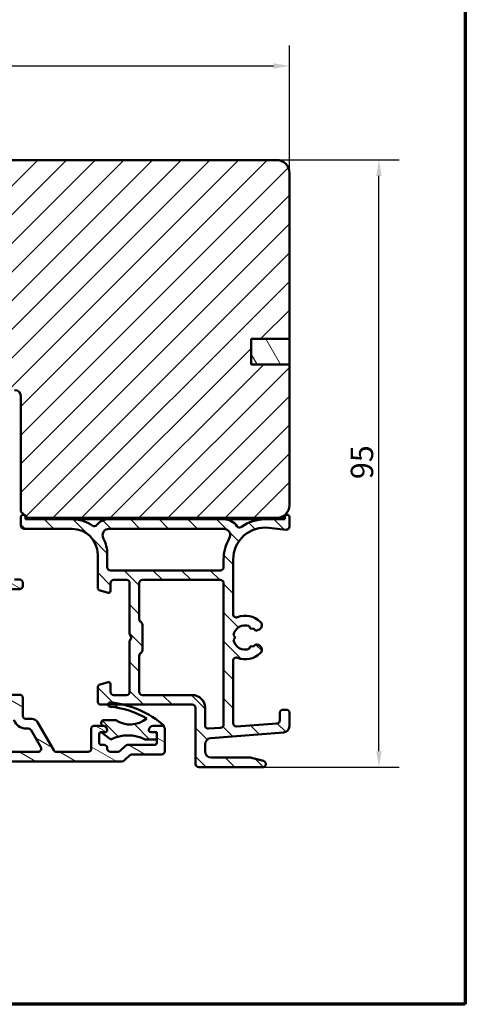
# Model space of a CAD drawing. Units: millimetres. Extents: x 13 to 821, y -287 to 287.
# Drawn here: x 337 to 407, y 10 to 164 of the extents above; entities that cross this region are included whole.
import ezdxf

# ---------------------------------------------------------------- set-up
doc = ezdxf.new("R2010")
doc.units = ezdxf.units.MM
for name, color, linetype, lineweight in [('Border (ISO)', 8, 'Continuous', 70), ('Dimension (ISO)', 3, 'Continuous', 25), ('Hatch (ISO)', 8, 'Continuous', 18), ('Visible (ISO)', 7, 'Continuous', 50)]:
    doc.layers.add(name, color=color, linetype=linetype, lineweight=lineweight)
doc.styles.add('Note Text (ISO)', font='tahoma.ttf')
doc.dimstyles.new('Default (ISO)', dxfattribs={"dimtxt": 3.5, "dimasz": 2.5, "dimexe": 3.175, "dimexo": 0, "dimgap": 0.762, "dimtad": 1, "dimrnd": 1e-08, "dimtxsty": 'Note Text (ISO)', "dimcen": 0.09, "dimdle": 10, "dimclrd": 256, "dimclre": 256, "dimclrt": 256, "dimazin": 2, "dimtfac": 1.001486, "dimtmove": 0, "dimatfit": 3, "dimfxl": 1, "dimtolj": 1, "dimtzin": 0, "dimlwd": -1, "dimlwe": -1, "dimarcsym": 0})
pattern_1 = [(135.0002, (206.8576, 2e-07), (-2.245056, -2.24507), [])]

# ---------------------------------------------------------------- blocks, each defined once
blk = doc.blocks.new('Borders LEIAB A4 Border')
at = {"layer": 'Border (ISO)'}
for p, q in [((200, 287), (200, 10)), ((200, 10), (15, 10))]:
    blk.add_line(p, q, dxfattribs=at)
blk = doc.blocks.new('*D21')
at = {"layer": 'Defpoints', "color": 0, "transparency": 16777216}
for p in [(379.35, 156.81), (379.35, 140.09), (263.35, 113.04)]:
    blk.add_point(p, dxfattribs=at)
at = {"layer": 'Dimension (ISO)', "transparency": 16777216}
for p, q in [((263.35, 113.04), (263.35, 159.98)), ((379.35, 140.09), (379.35, 159.98)), ((265.85, 156.81), (376.85, 156.81))]:
    blk.add_line(p, q, dxfattribs=at)
for points in [[(265.85, 157.22), (265.85, 156.39), (263.35, 156.81)], [(376.85, 157.22), (376.85, 156.39), (379.35, 156.81)]]:
    blk.add_solid(points, dxfattribs=at)
at = {"layer": 'Dimension (ISO)', "transparency": 16777216, "insert": (317.75, 161.21), "char_height": 3.5, "attachment_point": 1, "style": 'Note Text (ISO)'}
blk.add_mtext('\\A1;116', dxfattribs=at)
blk = doc.blocks.new('*D22')
at = {"layer": 'Defpoints', "color": 0, "transparency": 16777216}
for p in [(377.35, 142.09), (393.35, 142.09), (375.15, 47.09)]:
    blk.add_point(p, dxfattribs=at)
at = {"layer": 'Dimension (ISO)', "transparency": 16777216}
for p, q in [((377.35, 142.09), (396.52, 142.09)), ((393.35, 49.59), (393.35, 139.59)), ((375.15, 47.09), (396.52, 47.09))]:
    blk.add_line(p, q, dxfattribs=at)
for points in [[(392.93, 139.59), (393.76, 139.59), (393.35, 142.09)], [(392.93, 49.59), (393.76, 49.59), (393.35, 47.09)]]:
    blk.add_solid(points, dxfattribs=at)
at = {"layer": 'Dimension (ISO)', "transparency": 16777216, "insert": (388.94, 92.16), "char_height": 3.5, "attachment_point": 1, "rotation": 90, "style": 'Note Text (ISO)'}
blk.add_mtext('\\A1;95', dxfattribs=at)

msp = doc.modelspace()

# ---------------------------------------------------------------- hatches: boundary and pattern name
at = {"layer": 'Hatch (ISO)'}
h = msp.add_hatch(dxfattribs=at)
h.set_pattern_fill('ANSI31', color=256, scale=25.4, style=0)
h.set_pattern_definition([(45, (206.8576, 2e-07), (-2.245064, 2.245064), [])])
edge = h.paths.add_edge_path()
edge.add_line((338.345, 86.088), (377.345, 86.088))
edge.add_ellipse((377.345, 88.088), major_axis=(2, 0), ratio=1, start_angle=270, end_angle=360)
edge.add_line((379.345, 88.088), (379.345, 110.088))
edge.add_line((379.345, 110.088), (373.345, 110.088))
edge.add_line((373.345, 110.088), (373.345, 114.088))
edge.add_line((373.345, 114.088), (379.345, 114.088))
edge.add_line((379.345, 114.088), (379.345, 140.088))
edge.add_ellipse((377.345, 140.088), major_axis=(0, 2), ratio=1, start_angle=270, end_angle=360)
edge.add_line((377.345, 142.088), (326.345, 142.088))
edge.add_ellipse((326.345, 140.088), major_axis=(-2, 0), ratio=1, start_angle=270, end_angle=360)
edge.add_line((324.345, 140.088), (324.345, 108.088))
edge.add_ellipse((326.345, 108.088), major_axis=(0, -2), ratio=1, start_angle=270, end_angle=360)
edge.add_line((326.345, 106.088), (336.345, 106.088))
edge.add_ellipse((336.345, 105.088), major_axis=(1, 0), ratio=1, start_angle=0, end_angle=90, ccw=False)
edge.add_line((337.345, 105.088), (337.345, 87.088))
edge.add_line((337.345, 87.088), (338.345, 86.088))
h = msp.add_hatch(dxfattribs=at)
h.set_pattern_fill('ANSI31', color=256, scale=25.4, angle=75.00018, style=0)
h.set_pattern_definition([(120.0002, (206.8576, 2e-07), (-2.749626, -1.58751), [])])
h.paths.add_polyline_path([(373.345, 114.088), (373.345, 110.088), (379.345, 110.088), (379.345, 114.088)])
h = msp.add_hatch(dxfattribs=at)
h.set_pattern_fill('ANSI31', color=256, scale=25.4, angle=90.00021, style=0)
h.set_pattern_definition(pattern_1)
edge = h.paths.add_edge_path()
edge.add_ellipse((378.845, 84.738), major_axis=(0.497, -0.058), ratio=1, start_angle=270, end_angle=366.70338)
edge.add_line((379.345, 84.738), (379.345, 86.238))
edge.add_ellipse((378.995, 86.238), major_axis=(0, 0.35), ratio=1, start_angle=270, end_angle=450)
edge.add_line((378.645, 86.238), (378.645, 86.188))
edge.add_ellipse((378.345, 86.188), major_axis=(0, -0.3), ratio=1, start_angle=70.52878, end_angle=90, ccw=False)
edge.add_ellipse((378.345, 86.188), major_axis=(-0.1, -0.283), ratio=1, start_angle=19.47122, end_angle=90, ccw=False)
edge.add_line((378.345, 85.888), (375.545, 85.888))
edge.add_ellipse((375.545, 79.588), major_axis=(-6.3, 0), ratio=1, start_angle=270, end_angle=305.98732)
edge.add_ellipse((371.55, 85.09), major_axis=(-0.405, -0.294), ratio=1, start_angle=358.5818, end_angle=450, ccw=False)
edge.add_ellipse((369.079, 83.388), major_axis=(-1.419, 2.059), ratio=1, start_angle=270, end_angle=325.43088)
edge.add_line((369.079, 85.888), (351.112, 85.888))
edge.add_ellipse((351.112, 83.388), major_axis=(-2.5, 0), ratio=1, start_angle=270, end_angle=320.50581)
edge.add_ellipse((348.797, 85.296), major_axis=(-0.318, -0.386), ratio=1, start_angle=4.37928, end_angle=90, ccw=False)
edge.add_ellipse((345.345, 80.388), major_axis=(-4.499, 3.164), ratio=1, start_angle=270, end_angle=305.11492)
edge.add_line((345.345, 85.888), (338.345, 85.888))
edge.add_ellipse((338.345, 86.188), major_axis=(-0.3, 0), ratio=1, start_angle=19.47122, end_angle=90, ccw=False)
edge.add_ellipse((338.345, 86.188), major_axis=(-0.1, 0.283), ratio=1, start_angle=70.52878, end_angle=90, ccw=False)
edge.add_line((338.045, 86.188), (338.045, 86.238))
edge.add_ellipse((337.695, 86.238), major_axis=(0, 0.35), ratio=1, start_angle=270, end_angle=450)
edge.add_line((337.345, 86.238), (337.345, 84.888))
edge.add_ellipse((337.845, 84.888), major_axis=(0, -0.5), ratio=1, start_angle=270, end_angle=360)
edge.add_line((337.845, 84.388), (345.345, 84.388))
edge.add_ellipse((345.345, 80.388), major_axis=(4, 0), ratio=1, start_angle=0, end_angle=90, ccw=False)
edge.add_line((349.345, 80.388), (349.345, 75.217))
edge.add_ellipse((349.845, 75.217), major_axis=(0, -0.5), ratio=1, start_angle=270, end_angle=345)
edge.add_line((349.716, 74.734), (350.968, 74.398))
edge.add_ellipse((351.045, 74.688), major_axis=(0.29, -0.078), ratio=1, start_angle=270, end_angle=375)
edge.add_line((351.345, 74.688), (351.345, 75.888))
edge.add_ellipse((351.845, 75.888), major_axis=(0, 0.5), ratio=1, start_angle=0, end_angle=90, ccw=False)
edge.add_line((351.845, 76.388), (353.845, 76.388))
edge.add_ellipse((353.845, 75.888), major_axis=(0.5, 0), ratio=1, start_angle=0, end_angle=90, ccw=False)
edge.add_line((354.345, 75.888), (354.345, 67.988))
edge.add_ellipse((354.645, 67.988), major_axis=(0, -0.3), ratio=1, start_angle=270, end_angle=300)
edge.add_line((354.386, 67.838), (354.645, 67.388))
edge.add_line((354.645, 67.388), (354.386, 66.938))
edge.add_ellipse((354.645, 66.788), major_axis=(-0.15, -0.26), ratio=1, start_angle=270, end_angle=300)
edge.add_line((354.345, 66.788), (354.345, 58.888))
edge.add_ellipse((353.845, 58.888), major_axis=(0, -0.5), ratio=1, start_angle=0, end_angle=90, ccw=False)
edge.add_line((353.845, 58.388), (351.845, 58.388))
edge.add_ellipse((351.845, 58.888), major_axis=(-0.5, 0), ratio=1, start_angle=0, end_angle=90, ccw=False)
edge.add_line((351.345, 58.888), (351.345, 60.088))
edge.add_ellipse((351.045, 60.088), major_axis=(0, 0.3), ratio=1, start_angle=270, end_angle=375)
edge.add_line((350.968, 60.378), (349.716, 60.042))
edge.add_ellipse((349.845, 59.56), major_axis=(-0.483, -0.129), ratio=1, start_angle=270, end_angle=345)
edge.add_line((349.345, 59.56), (349.345, 57.388))
edge.add_ellipse((349.845, 57.388), major_axis=(0, -0.5), ratio=1, start_angle=270, end_angle=360)
edge.add_line((349.845, 56.888), (350.987, 56.888))
edge.add_line((350.987, 56.888), (353.326, 56.888))
edge.add_line((353.326, 56.888), (364.145, 56.888))
edge.add_ellipse((364.145, 56.388), major_axis=(0.5, 0), ratio=1, start_angle=0, end_angle=90, ccw=False)
edge.add_line((364.645, 56.388), (364.645, 47.588))
edge.add_ellipse((365.145, 47.588), major_axis=(0, -0.5), ratio=1, start_angle=270, end_angle=360)
edge.add_line((365.145, 47.088), (375.145, 47.088))
edge.add_ellipse((375.145, 47.588), major_axis=(0.5, 0), ratio=1, start_angle=270, end_angle=435)
edge.add_line((375.275, 48.071), (373.409, 48.571))
edge.add_ellipse((373.279, 48.088), major_axis=(-0.483, 0.129), ratio=1, start_angle=270, end_angle=285)
edge.add_line((373.279, 48.588), (367.145, 48.588))
edge.add_ellipse((367.145, 49.588), major_axis=(-1, 0), ratio=1, start_angle=0, end_angle=90, ccw=False)
edge.add_line((366.145, 49.588), (366.145, 50.661))
edge.add_ellipse((367.145, 50.661), major_axis=(0, 1), ratio=1, start_angle=4.33231, end_angle=90, ccw=False)
edge.add_line((367.07, 51.658), (378.421, 52.518))
edge.add_ellipse((378.345, 53.515), major_axis=(0.997, 0.076), ratio=1, start_angle=270, end_angle=355.66769)
edge.add_line((379.345, 53.515), (379.345, 55.588))
edge.add_ellipse((378.845, 55.588), major_axis=(0, 0.5), ratio=1, start_angle=270, end_angle=360)
edge.add_line((378.845, 56.088), (378.345, 56.088))
edge.add_ellipse((378.345, 55.588), major_axis=(-0.5, 0), ratio=1, start_angle=270, end_angle=360)
edge.add_line((377.845, 55.588), (377.845, 54.442))
edge.add_ellipse((377.345, 54.442), major_axis=(0, -0.5), ratio=1, start_angle=4.33231, end_angle=90, ccw=False)
edge.add_line((377.383, 53.944), (371.083, 53.466))
edge.add_ellipse((371.045, 53.965), major_axis=(-0.499, -0.038), ratio=1, start_angle=355.66769, end_angle=450, ccw=False)
edge.add_line((370.545, 53.965), (370.545, 63.748))
edge.add_ellipse((371.045, 63.748), major_axis=(0, 0.5), ratio=1, start_angle=338.96278, end_angle=450, ccw=False)
edge.add_ellipse((372.445, 67.388), major_axis=(3.173, -1.221), ratio=1, start_angle=270, end_angle=334.59676)
edge.add_ellipse((374.272, 65.468), major_axis=(0.543, 0.517), ratio=1, start_angle=270, end_angle=376.44046)
edge.add_line((374.647, 66.117), (374.478, 66.214))
edge.add_ellipse((374.228, 65.781), major_axis=(-0.433, 0.25), ratio=1, start_angle=270, end_angle=347.9753)
edge.add_ellipse((372.445, 67.388), major_axis=(-1.272, -1.411), ratio=1, start_angle=83.18165, end_angle=90, ccw=False)
edge.add_line((373.696, 65.958), (373.435, 66.027))
edge.add_ellipse((373.37, 65.786), major_axis=(-0.241, 0.065), ratio=1, start_angle=270, end_angle=360)
edge.add_line((373.129, 65.851), (373.059, 65.59))
edge.add_ellipse((372.445, 67.388), major_axis=(-1.798, -0.614), ratio=1, start_angle=352.31391, end_angle=450, ccw=False)
edge.add_line((370.581, 67.02), (370.772, 67.211))
edge.add_ellipse((370.595, 67.388), major_axis=(0.177, 0.177), ratio=1, start_angle=270, end_angle=360)
edge.add_line((370.772, 67.565), (370.581, 67.756))
edge.add_ellipse((372.445, 67.388), major_axis=(0.368, 1.864), ratio=1, start_angle=352.31391, end_angle=450, ccw=False)
edge.add_line((373.059, 69.186), (373.129, 68.926))
edge.add_ellipse((373.37, 68.99), major_axis=(0.065, -0.241), ratio=1, start_angle=270, end_angle=360)
edge.add_line((373.435, 68.749), (373.696, 68.819))
edge.add_ellipse((372.445, 67.388), major_axis=(1.431, -1.25), ratio=1, start_angle=83.18165, end_angle=90, ccw=False)
edge.add_ellipse((374.228, 68.995), major_axis=(0.335, -0.371), ratio=1, start_angle=270, end_angle=347.9753)
edge.add_line((374.478, 68.562), (374.647, 68.659))
edge.add_ellipse((374.272, 69.308), major_axis=(0.65, 0.375), ratio=1, start_angle=270, end_angle=376.44046)
edge.add_ellipse((372.445, 67.388), major_axis=(-2.464, 2.343), ratio=1, start_angle=270, end_angle=334.59676)
edge.add_ellipse((371.045, 71.028), major_axis=(-0.467, -0.179), ratio=1, start_angle=338.96278, end_angle=450, ccw=False)
edge.add_line((370.545, 71.028), (370.545, 79.588))
edge.add_ellipse((375.545, 79.588), major_axis=(0, 5), ratio=1, start_angle=353.29662, end_angle=450, ccw=False)
edge.add_line((376.129, 84.554), (378.787, 84.242))
edge = h.paths.add_edge_path(flags=0)
edge.add_ellipse((345.345, 80.388), major_axis=(0, 5.5), ratio=1, start_angle=270, end_angle=297.48643)
edge.add_ellipse((351.112, 83.388), major_axis=(-0.462, 0.887), ratio=1, start_angle=332.51357, end_angle=450, ccw=False)
edge.add_line((351.112, 84.388), (369.079, 84.388))
edge.add_ellipse((369.079, 83.388), major_axis=(1, 0), ratio=1, start_angle=329.55795, end_angle=450, ccw=False)
edge.add_ellipse((375.545, 79.588), major_axis=(-3.293, -5.604), ratio=1, start_angle=270, end_angle=300.44205)
edge.add_line((369.045, 79.588), (369.045, 78.388))
edge.add_ellipse((368.545, 78.388), major_axis=(0, -0.5), ratio=1, start_angle=0, end_angle=90, ccw=False)
edge.add_line((368.545, 77.888), (351.345, 77.888))
edge.add_ellipse((351.345, 78.388), major_axis=(-0.5, 0), ratio=1, start_angle=0, end_angle=90, ccw=False)
edge.add_line((350.845, 78.388), (350.845, 80.388))
edge = h.paths.add_edge_path(flags=0)
edge.add_ellipse((356.345, 58.888), major_axis=(-0.5, 0), ratio=1, start_angle=0, end_angle=90)
edge.add_line((356.345, 58.388), (364.145, 58.388))
edge.add_ellipse((364.145, 56.388), major_axis=(0, 2), ratio=1, start_angle=270, end_angle=360, ccw=False)
edge.add_line((366.145, 56.388), (366.145, 53.632))
edge.add_ellipse((366.645, 53.632), major_axis=(-0.499, -0.038), ratio=1, start_angle=355.66769, end_angle=450)
edge.add_line((366.683, 53.133), (368.583, 53.277))
edge.add_ellipse((368.545, 53.776), major_axis=(0, -0.5), ratio=1, start_angle=4.33231, end_angle=90)
edge.add_line((369.045, 53.776), (369.045, 75.888))
edge.add_ellipse((368.545, 75.888), major_axis=(0.5, 0), ratio=1, start_angle=0, end_angle=90)
edge.add_line((368.545, 76.388), (356.345, 76.388))
edge.add_ellipse((356.345, 75.888), major_axis=(0, 0.5), ratio=1, start_angle=0, end_angle=90)
edge.add_line((355.845, 75.888), (355.845, 70.254))
edge.add_ellipse((356.345, 70.254), major_axis=(-0.433, 0.25), ratio=1, start_angle=30, end_angle=90)
edge.add_ellipse((355.845, 69.388), major_axis=(0, 0.5), ratio=1, start_angle=270, end_angle=330, ccw=False)
edge.add_line((356.345, 69.388), (356.345, 65.388))
edge.add_ellipse((355.845, 65.388), major_axis=(0.433, 0.25), ratio=1, start_angle=270, end_angle=330, ccw=False)
edge.add_ellipse((356.345, 64.522), major_axis=(0, 0.5), ratio=1, start_angle=30, end_angle=90)
edge.add_line((355.845, 64.522), (355.845, 58.888))
h = msp.add_hatch(dxfattribs=at)
h.set_pattern_fill('ANSI31', color=256, scale=25.4, angle=14.99998, style=0)
h.set_pattern_definition([(60, (206.8576, 2e-07), (-2.74963, 1.5875), [])])
h.paths.add_polyline_path([(378.645, 85.888), (378.645, 86.088), (378.628, 86.088), (377.345, 86.088), (338.345, 86.088), (338.063, 86.088), (338.045, 86.088), (338.045, 85.888), (338.345, 85.888), (345.345, 85.888), (351.112, 85.888), (369.079, 85.888), (375.545, 85.888), (378.345, 85.888)])
h = msp.add_hatch(dxfattribs=at)
h.set_pattern_fill('ANSI31', color=256, scale=25.4, angle=105.00025, style=0)
h.set_pattern_definition([(150.0002, (206.8576, 2e-07), (-1.58749, -2.74964), [])])
edge = h.paths.add_edge_path()
edge.add_ellipse((359.345, 53.088), major_axis=(0, 0.5), ratio=1, start_angle=270, end_angle=360)
edge.add_line((359.345, 53.588), (358.045, 53.588))
edge.add_ellipse((358.045, 52.888), major_axis=(-0.7, 0), ratio=1, start_angle=270, end_angle=360)
edge.add_ellipse((357.645, 52.888), major_axis=(0, -0.3), ratio=1, start_angle=270, end_angle=360)
edge.add_line((357.645, 52.588), (358.295, 52.588))
edge.add_ellipse((358.295, 52.288), major_axis=(0.3, 0), ratio=1, start_angle=0, end_angle=90, ccw=False)
edge.add_line((358.595, 52.288), (358.595, 50.888))
edge.add_ellipse((358.295, 50.888), major_axis=(0, -0.3), ratio=1, start_angle=0, end_angle=90, ccw=False)
edge.add_line((358.295, 50.588), (354.031, 50.588))
edge.add_ellipse((354.031, 50.088), major_axis=(-0.5, 0), ratio=1, start_angle=270, end_angle=315)
edge.add_line((353.678, 50.442), (352.87, 49.635))
edge.add_ellipse((352.517, 49.988), major_axis=(-0.354, -0.354), ratio=1, start_angle=45, end_angle=90, ccw=False)
edge.add_line((352.517, 49.488), (351.345, 49.488))
edge.add_ellipse((351.345, 49.988), major_axis=(-0.5, 0), ratio=1, start_angle=0, end_angle=90, ccw=False)
edge.add_line((350.845, 49.988), (350.845, 50.088))
edge.add_ellipse((350.345, 50.088), major_axis=(0, 0.5), ratio=1, start_angle=270, end_angle=360)
edge.add_line((350.345, 50.588), (349.895, 50.588))
edge.add_ellipse((349.895, 50.888), major_axis=(-0.3, 0), ratio=1, start_angle=0, end_angle=90, ccw=False)
edge.add_line((349.595, 50.888), (349.595, 52.288))
edge.add_ellipse((349.895, 52.288), major_axis=(0, 0.3), ratio=1, start_angle=0, end_angle=90, ccw=False)
edge.add_line((349.895, 52.588), (350.545, 52.588))
edge.add_ellipse((350.545, 52.888), major_axis=(0.3, 0), ratio=1, start_angle=270, end_angle=360)
edge.add_ellipse((350.145, 52.888), major_axis=(0, 0.7), ratio=1, start_angle=270, end_angle=360)
edge.add_line((350.145, 53.588), (348.845, 53.588))
edge.add_ellipse((348.845, 53.088), major_axis=(-0.5, 0), ratio=1, start_angle=270, end_angle=360)
edge.add_line((348.345, 53.088), (348.345, 49.988))
edge.add_ellipse((347.845, 49.988), major_axis=(0, -0.5), ratio=1, start_angle=0, end_angle=90, ccw=False)
edge.add_line((347.845, 49.488), (342.907, 49.488))
edge.add_ellipse((342.907, 49.988), major_axis=(-0.5, 0), ratio=1, start_angle=30, end_angle=90, ccw=False)
edge.add_line((342.474, 49.738), (339.934, 54.138))
edge.add_ellipse((339.068, 53.638), major_axis=(-0.5, 0.866), ratio=1, start_angle=270, end_angle=330)
edge.add_line((339.068, 54.638), (338.145, 54.638))
edge.add_ellipse((338.145, 55.138), major_axis=(-0.5, 0), ratio=1, start_angle=0, end_angle=90, ccw=False)
edge.add_line((337.645, 55.138), (337.645, 57.938))
edge.add_ellipse((337.145, 57.938), major_axis=(0, 0.5), ratio=1, start_angle=270, end_angle=360)
edge.add_line((337.145, 58.438), (335.945, 58.438))
edge.add_ellipse((335.945, 58.938), major_axis=(-0.5, 0), ratio=1, start_angle=0, end_angle=90, ccw=False)
edge.add_line((335.445, 58.938), (335.445, 59.438))
edge.add_ellipse((334.945, 59.438), major_axis=(0, 0.5), ratio=1, start_angle=270, end_angle=360)
edge.add_line((334.945, 59.938), (333.145, 59.938))
edge.add_ellipse((333.145, 59.438), major_axis=(-0.5, 0), ratio=1, start_angle=270, end_angle=360)
edge.add_line((332.645, 59.438), (332.645, 58.338))
edge.add_ellipse((333.145, 58.338), major_axis=(0, -0.5), ratio=1, start_angle=270, end_angle=360)
edge.add_line((333.145, 57.838), (333.645, 57.838))
edge.add_ellipse((333.645, 57.338), major_axis=(0.5, 0), ratio=1, start_angle=0, end_angle=90, ccw=False)
edge.add_line((334.145, 57.338), (334.145, 56.838))
edge.add_ellipse((333.645, 56.838), major_axis=(0, -0.5), ratio=1, start_angle=0, end_angle=90, ccw=False)
edge.add_line((333.645, 56.338), (326.645, 56.338))
edge.add_ellipse((326.645, 56.838), major_axis=(-0.5, 0), ratio=1, start_angle=0, end_angle=90, ccw=False)
edge.add_line((326.145, 56.838), (326.145, 66.118))
edge.add_line((326.145, 66.118), (325.845, 66.638))
edge.add_line((325.845, 66.638), (326.145, 67.158))
edge.add_line((326.145, 67.158), (326.145, 79.338))
edge.add_ellipse((326.645, 79.338), major_axis=(0, 0.5), ratio=1, start_angle=0, end_angle=90, ccw=False)
edge.add_line((326.645, 79.838), (330.878, 79.838))
edge.add_ellipse((330.878, 78.838), major_axis=(1, 0), ratio=1, start_angle=6.26291, end_angle=90, ccw=False)
edge.add_ellipse((336.345, 79.438), major_axis=(0.491, -4.473), ratio=1, start_angle=270, end_angle=309.0075)
edge.add_ellipse((332.827, 75.886), major_axis=(0.355, -0.352), ratio=1, start_angle=333.32046, end_angle=450, ccw=False)
edge.add_ellipse((333.145, 74.938), major_axis=(-0.474, -0.159), ratio=1, start_angle=270, end_angle=341.40913)
edge.add_line((332.645, 74.938), (332.645, 73.938))
edge.add_ellipse((333.145, 73.938), major_axis=(0, -0.5), ratio=1, start_angle=270, end_angle=360)
edge.add_line((333.145, 73.438), (334.945, 73.438))
edge.add_ellipse((334.945, 73.938), major_axis=(0.5, 0), ratio=1, start_angle=270, end_angle=360)
edge.add_line((335.445, 73.938), (335.445, 74.438))
edge.add_ellipse((335.945, 74.438), major_axis=(0, 0.5), ratio=1, start_angle=0, end_angle=90, ccw=False)
edge.add_line((335.945, 74.938), (337.145, 74.938))
edge.add_ellipse((337.145, 75.438), major_axis=(0.5, 0), ratio=1, start_angle=270, end_angle=360)
edge.add_line((337.645, 75.438), (337.645, 75.938))
edge.add_ellipse((337.145, 75.938), major_axis=(0, 0.5), ratio=1, start_angle=270, end_angle=360)
edge.add_line((337.145, 76.438), (336.345, 76.438))
edge.add_ellipse((336.345, 79.438), major_axis=(-3, 0), ratio=1, start_angle=0, end_angle=90, ccw=False)
edge.add_line((333.345, 79.438), (333.345, 81.688))
edge.add_ellipse((332.995, 81.688), major_axis=(0, 0.35), ratio=1, start_angle=270, end_angle=450)
edge.add_line((332.645, 81.688), (332.645, 81.638))
edge.add_ellipse((332.345, 81.638), major_axis=(0, -0.3), ratio=1, start_angle=0, end_angle=90, ccw=False)
edge.add_line((332.345, 81.338), (281.345, 81.338))
edge.add_ellipse((281.345, 81.638), major_axis=(-0.3, 0), ratio=1, start_angle=0, end_angle=90, ccw=False)
edge.add_line((281.045, 81.638), (281.045, 81.688))
edge.add_ellipse((280.695, 81.688), major_axis=(0, 0.35), ratio=1, start_angle=270, end_angle=450)
edge.add_line((280.345, 81.688), (280.345, 55.338))
edge.add_ellipse((280.845, 55.338), major_axis=(0, -0.5), ratio=1, start_angle=270, end_angle=360)
edge.add_line((280.845, 54.838), (287.445, 54.838))
edge.add_ellipse((287.445, 53.838), major_axis=(1, 0), ratio=1, start_angle=0, end_angle=90, ccw=False)
edge.add_line((288.445, 53.838), (288.445, 52.438))
edge.add_ellipse((287.445, 52.438), major_axis=(0, -1), ratio=1, start_angle=0, end_angle=90, ccw=False)
edge.add_line((287.445, 51.438), (284.695, 51.438))
edge.add_ellipse((284.695, 50.688), major_axis=(-0.75, 0), ratio=1, start_angle=270, end_angle=450)
edge.add_line((284.695, 49.938), (288.945, 49.938))
edge.add_ellipse((288.945, 50.938), major_axis=(1, 0), ratio=1, start_angle=270, end_angle=360)
edge.add_line((289.945, 50.938), (289.945, 54.338))
edge.add_ellipse((290.445, 54.338), major_axis=(0, 0.5), ratio=1, start_angle=0, end_angle=90, ccw=False)
edge.add_line((290.445, 54.838), (301.645, 54.838))
edge.add_ellipse((301.645, 54.338), major_axis=(0.5, 0), ratio=1, start_angle=0, end_angle=90, ccw=False)
edge.add_line((302.145, 54.338), (302.145, 50.588))
edge.add_ellipse((302.645, 50.588), major_axis=(0, -0.5), ratio=1, start_angle=270, end_angle=360)
edge.add_line((302.645, 50.088), (303.145, 50.088))
edge.add_ellipse((303.145, 50.588), major_axis=(0.5, 0), ratio=1, start_angle=270, end_angle=360)
edge.add_line((303.645, 50.588), (303.645, 54.338))
edge.add_ellipse((304.145, 54.338), major_axis=(0, 0.5), ratio=1, start_angle=0, end_angle=90, ccw=False)
edge.add_line((304.145, 54.838), (307.845, 54.838))
edge.add_ellipse((307.845, 53.838), major_axis=(1, 0), ratio=1, start_angle=0, end_angle=90, ccw=False)
edge.add_line((308.845, 53.838), (308.845, 48.488))
edge.add_ellipse((309.345, 48.488), major_axis=(0, -0.5), ratio=1, start_angle=270, end_angle=360)
edge.add_line((309.345, 47.988), (353.138, 47.988))
edge.add_ellipse((353.138, 48.488), major_axis=(0.5, 0), ratio=1, start_angle=270, end_angle=315)
edge.add_line((353.492, 48.135), (354.299, 48.942))
edge.add_ellipse((354.652, 48.588), major_axis=(0.354, 0.354), ratio=1, start_angle=45, end_angle=90, ccw=False)
edge.add_line((354.652, 49.088), (359.345, 49.088))
edge.add_ellipse((359.345, 49.588), major_axis=(0.5, 0), ratio=1, start_angle=270, end_angle=360)
edge.add_line((359.845, 49.588), (359.845, 53.088))
edge = h.paths.add_edge_path(flags=0)
edge.add_line((323.722, 50.238), (326.233, 54.588))
edge.add_ellipse((326.666, 54.338), major_axis=(0.25, 0.433), ratio=1, start_angle=30, end_angle=90, ccw=False)
edge.add_line((326.666, 54.838), (335.777, 54.838))
edge.add_ellipse((335.777, 54.338), major_axis=(0.5, 0), ratio=1, start_angle=18.66292, end_angle=90, ccw=False)
edge.add_ellipse((338.145, 55.138), major_axis=(0.64, -1.895), ratio=1, start_angle=270, end_angle=341.33708)
edge.add_line((338.145, 53.138), (338.491, 53.138))
edge.add_ellipse((338.491, 52.638), major_axis=(0.5, 0), ratio=1, start_angle=30, end_angle=90, ccw=False)
edge.add_line((338.924, 52.888), (340.454, 50.238))
edge.add_ellipse((340.021, 49.988), major_axis=(0.25, -0.433), ratio=1, start_angle=330, end_angle=450, ccw=False)
edge.add_line((340.021, 49.488), (324.155, 49.488))
edge.add_ellipse((324.155, 49.988), major_axis=(-0.5, 0), ratio=1, start_angle=330, end_angle=450, ccw=False)
edge = h.paths.add_edge_path(flags=0)
edge.add_ellipse((297.445, 74.338), major_axis=(0, -0.5), ratio=1, start_angle=270, end_angle=360)
edge.add_line((297.445, 73.838), (297.945, 73.838))
edge.add_ellipse((297.945, 74.338), major_axis=(0.5, 0), ratio=1, start_angle=270, end_angle=360)
edge.add_line((298.445, 74.338), (298.445, 79.009))
edge.add_ellipse((297.945, 79.009), major_axis=(0, 0.5), ratio=1, start_angle=270, end_angle=311.40962)
edge.add_ellipse((298.545, 79.538), major_axis=(-0.198, 0.225), ratio=1, start_angle=318.59038, end_angle=450, ccw=False)
edge.add_line((298.545, 79.838), (324.145, 79.838))
edge.add_ellipse((324.145, 79.338), major_axis=(0.5, 0), ratio=1, start_angle=300, end_angle=450, ccw=False)
edge.add_ellipse((324.645, 78.472), major_axis=(-0.25, 0.433), ratio=1, start_angle=0, end_angle=60)
edge.add_line((324.145, 78.472), (324.145, 77.045))
edge.add_ellipse((324.645, 77.045), major_axis=(0, -0.5), ratio=1, start_angle=270, end_angle=315)
edge.add_line((324.292, 76.692), (324.499, 76.485))
edge.add_ellipse((324.145, 76.131), major_axis=(0.354, -0.354), ratio=1, start_angle=45, end_angle=90, ccw=False)
edge.add_line((324.645, 76.131), (324.645, 69.845))
edge.add_ellipse((324.145, 69.845), major_axis=(0, -0.5), ratio=1, start_angle=45, end_angle=90, ccw=False)
edge.add_line((324.499, 69.492), (324.292, 69.285))
edge.add_ellipse((324.645, 68.931), major_axis=(-0.354, -0.354), ratio=1, start_angle=270, end_angle=315)
edge.add_line((324.145, 68.931), (324.145, 64.345))
edge.add_ellipse((324.645, 64.345), major_axis=(0, -0.5), ratio=1, start_angle=270, end_angle=315)
edge.add_line((324.292, 63.992), (324.499, 63.785))
edge.add_ellipse((324.145, 63.431), major_axis=(0.354, -0.354), ratio=1, start_angle=45, end_angle=90, ccw=False)
edge.add_line((324.645, 63.431), (324.645, 60.045))
edge.add_ellipse((324.145, 60.045), major_axis=(0, -0.5), ratio=1, start_angle=45, end_angle=90, ccw=False)
edge.add_line((324.499, 59.692), (324.292, 59.485))
edge.add_ellipse((324.645, 59.131), major_axis=(-0.354, -0.354), ratio=1, start_angle=270, end_angle=315)
edge.add_line((324.145, 59.131), (324.145, 57.704))
edge.add_ellipse((324.645, 57.704), major_axis=(0, -0.5), ratio=1, start_angle=270, end_angle=330)
edge.add_ellipse((324.145, 56.838), major_axis=(0.25, 0.433), ratio=1, start_angle=210, end_angle=360, ccw=False)
edge.add_line((324.145, 56.338), (321.645, 56.338))
edge.add_ellipse((321.645, 55.838), major_axis=(-0.5, 0), ratio=1, start_angle=270, end_angle=360)
edge.add_line((321.145, 55.838), (321.145, 55.338))
edge.add_ellipse((321.645, 55.338), major_axis=(0, -0.5), ratio=1, start_angle=270, end_angle=360)
edge.add_line((321.645, 54.838), (323.779, 54.838))
edge.add_ellipse((323.779, 54.338), major_axis=(0.5, 0), ratio=1, start_angle=330, end_angle=450, ccw=False)
edge.add_line((324.212, 54.088), (321.701, 49.738))
edge.add_ellipse((321.268, 49.988), major_axis=(-0.25, -0.433), ratio=1, start_angle=30, end_angle=90, ccw=False)
edge.add_line((321.268, 49.488), (311.345, 49.488))
edge.add_ellipse((311.345, 50.488), major_axis=(-1, 0), ratio=1, start_angle=0, end_angle=90, ccw=False)
edge.add_line((310.345, 50.488), (310.345, 55.838))
edge.add_ellipse((309.845, 55.838), major_axis=(0, 0.5), ratio=1, start_angle=270, end_angle=360)
edge.add_line((309.845, 56.338), (298.545, 56.338))
edge.add_ellipse((298.545, 56.638), major_axis=(-0.3, 0), ratio=1, start_angle=318.59038, end_angle=450, ccw=False)
edge.add_ellipse((297.945, 57.167), major_axis=(0.331, 0.375), ratio=1, start_angle=270, end_angle=311.40962)
edge.add_line((298.445, 57.167), (298.445, 58.838))
edge.add_ellipse((297.945, 58.838), major_axis=(0, 0.5), ratio=1, start_angle=270, end_angle=360)
edge.add_line((297.945, 59.338), (297.445, 59.338))
edge.add_ellipse((297.445, 58.838), major_axis=(-0.5, 0), ratio=1, start_angle=270, end_angle=360)
edge.add_line((296.945, 58.838), (296.945, 57.904))
edge.add_ellipse((296.445, 57.904), major_axis=(0, -0.5), ratio=1, start_angle=75.06858, end_angle=90, ccw=False)
edge.add_line((296.928, 57.775), (296.644, 56.709))
edge.add_ellipse((296.161, 56.838), major_axis=(-0.129, -0.483), ratio=1, start_angle=14.93142, end_angle=90, ccw=False)
edge.add_line((296.161, 56.338), (282.345, 56.338))
edge.add_ellipse((282.345, 56.838), major_axis=(-0.5, 0), ratio=1, start_angle=0, end_angle=90, ccw=False)
edge.add_line((281.845, 56.838), (281.845, 78.838))
edge.add_ellipse((282.845, 78.838), major_axis=(0, 1), ratio=1, start_angle=0, end_angle=90, ccw=False)
edge.add_line((282.845, 79.838), (296.161, 79.838))
edge.add_ellipse((296.161, 79.338), major_axis=(0.5, 0), ratio=1, start_angle=14.93142, end_angle=90, ccw=False)
edge.add_line((296.644, 79.467), (296.928, 78.401))
edge.add_ellipse((296.445, 78.273), major_axis=(0.129, -0.483), ratio=1, start_angle=75.06858, end_angle=90, ccw=False)
edge.add_line((296.945, 78.273), (296.945, 74.338))
h = msp.add_hatch(dxfattribs=at)
h.set_pattern_fill('ANSI31', color=256, scale=25.4, angle=90.00021, style=0)
h.set_pattern_definition(pattern_1)
edge = h.paths.add_edge_path()
edge.add_ellipse((354.427, 57.776), major_axis=(2.591, -3.047), ratio=1, start_angle=285.66372, end_angle=360)
edge.add_ellipse((349.885, 42.288), major_axis=(14.272, -1.399), ratio=1, start_angle=65.77157, end_angle=90)
edge.add_ellipse((351.317, 56.888), major_axis=(0, -0.33), ratio=1, start_angle=270, end_angle=354.40056, ccw=False)
edge.add_ellipse((351.317, 56.888), major_axis=(-0.328, 0.032), ratio=1, start_angle=270, end_angle=365.59944, ccw=False)
edge.add_ellipse((349.885, 42.288), major_axis=(-14.6, 3.441), ratio=1, start_angle=270, end_angle=277.66204, ccw=False)
edge.add_ellipse((349.885, 42.288), major_axis=(-11.3, 9.865), ratio=1, start_angle=270, end_angle=297.85857, ccw=False)
edge.add_line((359.75, 53.588), (359.345, 53.588))
edge.add_line((359.345, 53.588), (358.045, 53.588))
edge.add_ellipse((358.045, 52.888), major_axis=(0, 0.7), ratio=1, start_angle=0, end_angle=90)
edge.add_ellipse((357.645, 52.888), major_axis=(-0.3, 0), ratio=1, start_angle=0, end_angle=90)
edge.add_line((357.645, 52.588), (358.295, 52.588))
edge.add_line((358.295, 52.588), (358.595, 52.588))
edge.add_line((358.595, 52.588), (358.595, 52.288))
edge.add_line((358.595, 52.288), (358.595, 51.448))
edge.add_line((358.595, 51.448), (356.767, 51.448))
edge.add_ellipse((354.09, 46.078), major_axis=(5.37, 2.677), ratio=1, start_angle=37.01217, end_angle=90)
edge.add_line((351.414, 51.448), (349.886, 52.588))
edge.add_line((349.886, 52.588), (349.885, 52.588))
edge.add_line((349.885, 52.588), (349.895, 52.588))
edge.add_line((349.895, 52.588), (350.545, 52.588))
edge.add_ellipse((350.545, 52.888), major_axis=(0, -0.3), ratio=1, start_angle=0, end_angle=90)
edge.add_ellipse((350.145, 52.888), major_axis=(0.691, -0.112), ratio=1, start_angle=9.18405, end_angle=90)
edge.add_ellipse((350.328, 54.016), major_axis=(-0.442, 0), ratio=1, start_angle=270, end_angle=440.81595, ccw=False)
edge.add_line((350.328, 54.458), (352.192, 54.458))

# ---------------------------------------------------------------- linework, layer by layer
at = {"layer": 'Visible (ISO)'}
for p, q in [((377.345, 142.088), (326.345, 142.088)), ((379.345, 114.088), (379.345, 140.088)), ((373.345, 110.088), (373.345, 114.088)), ((373.345, 114.088), (379.345, 114.088)), ((373.345, 114.088), (373.345, 110.088)), ((379.345, 114.088), (373.345, 114.088)), ((379.345, 110.088), (379.345, 114.088)), ((379.345, 110.088), (373.345, 110.088)), ((373.345, 110.088), (379.345, 110.088)), ((379.345, 88.088), (379.345, 110.088)), ((337.345, 105.088), (337.345, 87.088)), ((337.345, 87.088), (338.345, 86.088)), ((337.345, 86.238), (337.345, 84.888)), ((338.045, 86.188), (338.045, 86.238)), ((378.645, 86.088), (338.045, 86.088)), ((338.045, 86.088), (338.045, 85.888)), ((338.045, 85.888), (378.645, 85.888)), ((338.345, 86.088), (377.345, 86.088)), ((345.345, 85.888), (338.345, 85.888)), ((369.079, 85.888), (351.112, 85.888)), ((378.345, 85.888), (375.545, 85.888)), ((378.645, 86.238), (378.645, 86.188)), ((378.645, 85.888), (378.645, 86.088)), ((379.345, 84.738), (379.345, 86.238)), ((337.845, 84.388), (345.345, 84.388)), ((351.112, 84.388), (369.079, 84.388)), ((376.129, 84.554), (378.787, 84.242)), ((349.345, 80.388), (349.345, 75.217)), ((350.845, 78.388), (350.845, 80.388)), ((369.045, 79.588), (369.045, 78.388)), ((370.545, 71.028), (370.545, 79.588)), ((368.545, 77.888), (351.345, 77.888)), ((337.145, 76.438), (336.345, 76.438)), ((337.645, 75.438), (337.645, 75.938)), ((351.345, 74.688), (351.345, 75.888)), ((351.845, 76.388), (353.845, 76.388)), ((354.345, 75.888), (354.345, 67.988)), ((355.845, 70.254), (355.845, 75.888)), ((356.345, 76.388), (368.545, 76.388)), ((369.045, 75.888), (369.045, 53.776)), ((335.945, 74.938), (337.145, 74.938)), ((349.716, 74.734), (350.968, 74.398)), ((356.345, 65.388), (356.345, 69.388)), ((354.386, 67.838), (354.645, 67.388)), ((373.059, 69.186), (373.129, 68.926)), ((373.435, 68.749), (373.696, 68.819)), ((374.478, 68.562), (374.647, 68.659)), ((354.345, 66.788), (354.345, 58.888)), ((354.645, 67.388), (354.386, 66.938)), ((370.772, 67.565), (370.581, 67.756)), ((370.581, 67.02), (370.772, 67.211)), ((373.129, 65.851), (373.059, 65.59)), ((373.696, 65.958), (373.435, 66.027)), ((374.647, 66.117), (374.478, 66.214)), ((355.845, 58.888), (355.845, 64.522)), ((370.545, 53.965), (370.545, 63.748)), ((350.968, 60.378), (349.716, 60.042)), ((351.345, 58.888), (351.345, 60.088)), ((349.345, 59.56), (349.345, 57.388)), ((337.145, 58.438), (335.945, 58.438)), ((337.645, 55.138), (337.645, 57.938)), ((353.845, 58.388), (351.845, 58.388)), ((364.145, 58.388), (356.345, 58.388)), ((349.845, 56.888), (364.145, 56.888)), ((364.645, 56.388), (364.645, 47.588)), ((366.145, 53.632), (366.145, 56.388)), ((377.845, 55.588), (377.845, 54.442)), ((378.845, 56.088), (378.345, 56.088)), ((379.345, 53.515), (379.345, 55.588)), ((339.068, 54.638), (338.145, 54.638)), ((342.474, 49.738), (339.934, 54.138)), ((352.192, 54.458), (350.328, 54.458)), ((377.383, 53.944), (371.083, 53.466)), ((338.145, 53.138), (338.491, 53.138)), ((338.924, 52.888), (340.454, 50.238)), ((348.345, 53.088), (348.345, 49.988)), ((350.145, 53.588), (348.845, 53.588)), ((350.545, 52.588), (349.885, 52.588)), ((349.885, 52.588), (351.414, 51.448)), ((349.895, 52.588), (350.545, 52.588)), ((357.645, 52.588), (358.295, 52.588)), ((358.595, 52.588), (357.645, 52.588)), ((359.345, 53.588), (358.045, 53.588)), ((358.045, 53.588), (359.75, 53.588)), ((358.595, 51.448), (358.595, 52.588)), ((359.845, 49.588), (359.845, 53.088)), ((368.583, 53.277), (366.683, 53.133)), ((367.07, 51.658), (378.421, 52.518)), ((349.595, 50.888), (349.595, 52.288)), ((356.767, 51.448), (358.595, 51.448)), ((358.595, 52.288), (358.595, 50.888)), ((340.021, 49.488), (324.155, 49.488)), ((347.845, 49.488), (342.907, 49.488)), ((350.345, 50.588), (349.895, 50.588)), ((350.845, 49.988), (350.845, 50.088)), ((352.517, 49.488), (351.345, 49.488)), ((353.678, 50.442), (352.87, 49.635)), ((358.295, 50.588), (354.031, 50.588)), ((366.145, 49.588), (366.145, 50.661)), ((309.345, 47.988), (353.138, 47.988)), ((353.492, 48.135), (354.299, 48.942)), ((354.652, 49.088), (359.345, 49.088)), ((373.279, 48.588), (367.145, 48.588)), ((375.275, 48.071), (373.409, 48.571)), ((365.145, 47.088), (375.145, 47.088))]:
    msp.add_line(p, q, dxfattribs=at)
for centre, radius, start, end in [((377.345, 140.088), 2, 0, 90), ((336.345, 105.088), 1, 0, 90), ((377.345, 88.088), 2, 270, 0), ((337.695, 86.238), 0.35, 0, 180), ((378.995, 86.238), 0.35, 0, 180), ((337.845, 84.888), 0.5, 180, 270), ((338.345, 86.188), 0.3, 180, 270), ((345.345, 80.388), 5.5, 54.88508, 90), ((348.797, 85.296), 0.5, 234.88508, 320.50581), ((351.112, 83.388), 2.5, 90, 140.50581), ((369.079, 83.388), 2.5, 34.56912, 90), ((371.55, 85.09), 0.5, 214.56912, 305.98732), ((375.545, 79.588), 6.3, 90, 125.98732), ((378.345, 86.188), 0.3, 270, 0), ((378.845, 84.738), 0.5, 263.29662, 0), ((345.345, 80.388), 4, 0, 90), ((351.112, 83.388), 1, 90, 207.48643), ((369.079, 83.388), 1, 329.55795, 90), ((375.545, 79.588), 5, 83.29662, 180), ((345.345, 80.388), 5.5, 0, 27.48643), ((375.545, 79.588), 6.5, 149.55795, 180), ((351.345, 78.388), 0.5, 180, 270), ((368.545, 78.388), 0.5, 270, 0), ((337.145, 75.938), 0.5, 0, 90), ((351.845, 75.888), 0.5, 90, 180), ((353.845, 75.888), 0.5, 0, 90), ((356.345, 75.888), 0.5, 90, 180), ((368.545, 75.888), 0.5, 0, 90), ((337.145, 75.438), 0.5, 270, 0), ((349.845, 75.217), 0.5, 180, 255), ((351.045, 74.688), 0.3, 255, 0), ((371.045, 71.028), 0.5, 180, 291.03722), ((356.345, 70.254), 0.5, 180, 240), ((355.845, 69.388), 0.5, 0, 60), ((372.445, 67.388), 3.4, 46.44046, 111.03722), ((374.272, 69.308), 0.75, 300, 46.44046), ((354.645, 67.988), 0.3, 180, 210), ((372.445, 67.388), 1.9, 71.15695, 168.84305), ((373.37, 68.99), 0.25, 195, 285), ((372.445, 67.388), 1.9, 42.0247, 48.84305), ((374.228, 68.995), 0.5, 222.0247, 300), ((354.645, 66.788), 0.3, 150, 180), ((372.445, 67.388), 1.9, 191.15695, 288.84305), ((370.595, 67.388), 0.25, 315, 45), ((374.228, 65.781), 0.5, 60, 137.9753), ((356.345, 64.522), 0.5, 120, 180), ((355.845, 65.388), 0.5, 300, 0), ((372.445, 67.388), 3.4, 248.96278, 313.55954), ((373.37, 65.786), 0.25, 75, 165), ((372.445, 67.388), 1.9, 311.15695, 317.9753), ((374.272, 65.468), 0.75, 313.55954, 60), ((371.045, 63.748), 0.5, 68.96278, 180), ((351.045, 60.088), 0.3, 0, 105), ((349.845, 59.56), 0.5, 105, 180), ((351.845, 58.888), 0.5, 180, 270), ((353.845, 58.888), 0.5, 270, 0), ((356.345, 58.888), 0.5, 180, 270), ((337.145, 57.938), 0.5, 0, 90), ((349.845, 57.388), 0.5, 180, 270), ((351.317, 56.888), 0.33, 84.40056, 264.40056), ((349.885, 42.288), 15, 48.87995, 84.40056), ((364.145, 56.388), 2, 0, 90), ((349.885, 42.288), 14.34, 60.17213, 84.40056), ((364.145, 56.388), 0.5, 0, 90), ((378.345, 55.588), 0.5, 90, 180), ((378.845, 55.588), 0.5, 0, 90), ((338.145, 55.138), 2, 198.66292, 270), ((338.145, 55.138), 0.5, 180, 270), ((339.068, 53.638), 1, 30, 90), ((350.328, 54.016), 0.442, 90, 260.81595), ((354.427, 57.776), 4, 236.03767, 310.37395), ((371.045, 53.965), 0.5, 180, 274.33231), ((377.345, 54.442), 0.5, 274.33231, 0), ((338.491, 52.638), 0.5, 30, 90), ((348.845, 53.088), 0.5, 90, 180), ((349.895, 52.288), 0.3, 90, 180), ((350.145, 52.888), 0.7, 0, 90), ((350.145, 52.888), 0.7, 0, 80.81595), ((350.545, 52.888), 0.3, 270, 0), ((350.545, 52.888), 0.3, 270, 0), ((358.045, 52.888), 0.7, 90, 180), ((358.045, 52.888), 0.7, 90, 180), ((357.645, 52.888), 0.3, 180, 270), ((357.645, 52.888), 0.3, 180, 270), ((358.295, 52.288), 0.3, 0, 90), ((359.345, 53.088), 0.5, 0, 90), ((366.645, 53.632), 0.5, 180, 274.33231), ((368.545, 53.776), 0.5, 274.33231, 0), ((378.345, 53.515), 1, 274.33231, 0), ((349.895, 50.888), 0.3, 180, 270), ((354.09, 46.078), 6, 63.50609, 116.49391), ((358.295, 50.888), 0.3, 270, 0), ((367.145, 50.661), 1, 94.33231, 180), ((340.021, 49.988), 0.5, 270, 30), ((342.907, 49.988), 0.5, 210, 270), ((347.845, 49.988), 0.5, 270, 0), ((350.345, 50.088), 0.5, 0, 90), ((351.345, 49.988), 0.5, 180, 270), ((352.517, 49.988), 0.5, 270, 315), ((354.031, 50.088), 0.5, 90, 135), ((359.345, 49.588), 0.5, 270, 0), ((367.145, 49.588), 1, 180, 270), ((353.138, 48.488), 0.5, 270, 315), ((354.652, 48.588), 0.5, 90, 135), ((373.279, 48.088), 0.5, 75, 90), ((375.145, 47.588), 0.5, 270, 75), ((365.145, 47.588), 0.5, 180, 270)]:
    msp.add_arc(centre, radius, start, end, dxfattribs=at)

# ---------------------------------------------------------------- block references
msp.add_blockref('Borders LEIAB A4 Border', (206.858, 0))

# ---------------------------------------------------------------- dimensions: what is measured, and where the dimension line sits
at = {"layer": 'Dimension (ISO)'}
for base, p1, p2, angle, picture, middle in [((379.345, 156.806), (263.345, 113.038), (379.345, 140.088), 180, '*D21', (321.345, 156.806)), ((393.345, 142.088), (375.145, 47.088), (377.345, 142.088), 270, '*D22', (393.345, 94.588))]:
    dim = msp.add_linear_dim(base=base, p1=p1, p2=p2, angle=angle, dimstyle='Default (ISO)', override={"dimgap": 0.762, "dimdec": 2, "dimtol": 0, "dimlim": 0, "dimtp": 0, "dimtm": 0, "dimtdec": 2, "dimtofl": 0, "dimatfit": 1}, dxfattribs=at)
    dim.commit()
    dim.dimension.update_dxf_attribs({"geometry": picture, "text_midpoint": middle, "dimtype": 160})

doc.saveas('drawing.dxf')
